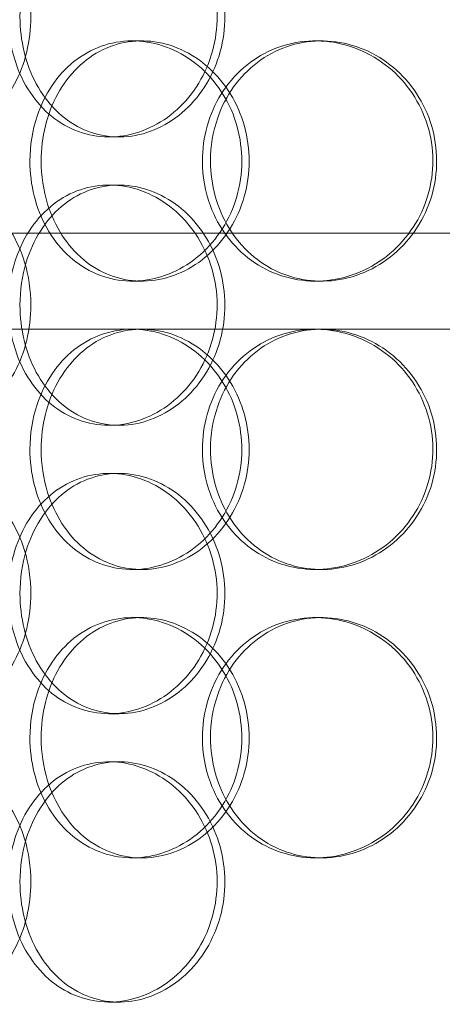
# Model space of a CAD drawing. Units: millimetres. Extents: x 252751 to 271252, y 158447 to 177608.
# Drawn here: x 262890 to 262978, y 173029 to 173233 of the extents above; entities that cross this region are included whole.
import ezdxf

# ---------------------------------------------------------------- set-up
doc = ezdxf.new("R2010")
doc.units = ezdxf.units.MM
doc.linetypes.add('DASHED', pattern=[0])
doc.layers.add('Hidden (ISO)', color=255, linetype='DASHED', lineweight=18)

msp = doc.modelspace()

# ---------------------------------------------------------------- linework, layer by layer
at = {"layer": 'Hidden (ISO)', "ltscale": 0.152202}
for p, q in [((262913.86, 173229.01), (262915.8, 173229.01)), ((262951.9, 173229.01), (262953.14, 173229.01)), ((262911.05, 173209.01), (262909.01, 173209.01)), ((262909.01, 173199.01), (262911.05, 173199.01)), ((262915.8, 173179.01), (262913.86, 173179.01)), ((262953.14, 173179.01), (262951.9, 173179.01)), ((262951.9, 173169.01), (262953.14, 173169.01)), ((262911.05, 173149.01), (262909.01, 173149.01)), ((262909.01, 173139.01), (262911.05, 173139.01)), ((262915.8, 173119.01), (262913.86, 173119.01)), ((262953.14, 173119.01), (262951.9, 173119.01)), ((262913.86, 173109.01), (262915.8, 173109.01)), ((262951.9, 173109.01), (262953.14, 173109.01)), ((262911.05, 173089.01), (262909.01, 173089.01)), ((262909.01, 173079.01), (262911.05, 173079.01)), ((262915.8, 173059.01), (262913.86, 173059.01)), ((262953.14, 173059.01), (262951.9, 173059.01)), ((262911.05, 173029.01), (262909.01, 173029.01))]:
    msp.add_line(p, q, dxfattribs=at)
at = {"layer": 'Hidden (ISO)', "ltscale": 12.608907}
msp.add_line((262811.61, 173189.01), (263226.61, 173189.01), dxfattribs=at)
at = {"layer": 'Hidden (ISO)', "ltscale": 3.741163}
msp.add_line((262869.77, 173169.01), (262951.9, 173169.01), dxfattribs=at)
at = {"layer": 'Hidden (ISO)', "ltscale": 3.753626}
msp.add_line((262953.14, 173169.01), (263050.44, 173169.01), dxfattribs=at)
at = {"layer": 'Hidden (ISO)', "ltscale": 5.955276}
for points in [[(262892.75, 173234.01), (262892.75, 173229.06), (262891.54, 173224.13), (262889.37, 173220.03), (262887.2, 173215.94), (262884.09, 173212.7), (262880.65, 173210.84), (262877.27, 173209.02), (262873.58, 173208.54), (262870.21, 173209.49), (262866.75, 173210.47), (262863.65, 173212.95), (262861.33, 173216.5), (262859.03, 173220.03), (262857.51, 173224.61), (262856.93, 173229.48), (262856.36, 173234.33), (262856.73, 173239.44), (262858, 173243.96), (262859.27, 173248.51), (262861.46, 173252.44), (262864.3, 173255.1), (262867.1, 173257.72), (262870.53, 173259.1), (262874.08, 173259), (262877.63, 173258.91), (262881.28, 173257.33), (262884.37, 173254.52), (262887.49, 173251.69), (262890.01, 173247.61), (262891.43, 173242.98), (262892.3, 173240.12), (262892.75, 173237.07), (262892.75, 173234.01)], [(262890.48, 173234.01), (262890.48, 173229.06), (262891.67, 173224.13), (262893.88, 173220.03), (262896.09, 173215.94), (262899.33, 173212.7), (262903.13, 173210.84), (262906.87, 173209.02), (262911.15, 173208.54), (262915.27, 173209.49), (262919.49, 173210.47), (262923.53, 173212.95), (262926.65, 173216.5), (262929.74, 173220.03), (262931.9, 173224.61), (262932.71, 173229.48), (262933.52, 173234.33), (262932.99, 173239.44), (262931.21, 173243.96), (262929.43, 173248.51), (262926.41, 173252.44), (262922.72, 173255.1), (262919.07, 173257.72), (262914.8, 173259.1), (262910.63, 173259), (262906.44, 173258.91), (262902.39, 173257.33), (262899.1, 173254.52), (262895.76, 173251.69), (262893.21, 173247.61), (262891.8, 173242.98), (262890.93, 173240.12), (262890.48, 173237.07), (262890.48, 173234.01)], [(262894.89, 173204.01), (262894.89, 173208.95), (262896.09, 173213.88), (262898.35, 173217.98), (262900.6, 173222.08), (262903.9, 173225.32), (262907.76, 173227.18), (262911.56, 173229), (262915.9, 173229.48), (262920.08, 173228.52), (262924.36, 173227.55), (262928.46, 173225.07), (262931.61, 173221.52), (262934.74, 173217.98), (262936.92, 173213.4), (262937.74, 173208.54), (262938.56, 173203.69), (262938.02, 173198.58), (262936.23, 173194.05), (262934.43, 173189.51), (262931.37, 173185.58), (262927.63, 173182.92), (262923.94, 173180.29), (262919.6, 173178.92), (262915.37, 173179.01), (262911.13, 173179.11), (262907.01, 173180.69), (262903.66, 173183.49), (262900.27, 173186.33), (262897.67, 173190.41), (262896.23, 173195.04), (262895.34, 173197.89), (262894.89, 173200.95), (262894.89, 173204.01)], [(262930.08, 173204.01), (262930.08, 173199.06), (262931.43, 173194.13), (262933.94, 173190.03), (262936.45, 173185.94), (262940.1, 173182.7), (262944.35, 173180.84), (262948.53, 173179.02), (262953.26, 173178.54), (262957.78, 173179.49), (262962.42, 173180.47), (262966.81, 173182.95), (262970.18, 173186.5), (262973.52, 173190.03), (262975.83, 173194.61), (262976.7, 173199.48), (262977.57, 173204.33), (262977, 173209.44), (262975.1, 173213.96), (262973.19, 173218.51), (262969.93, 173222.44), (262965.92, 173225.1), (262961.96, 173227.72), (262957.28, 173229.1), (262952.68, 173229), (262948.06, 173228.91), (262943.53, 173227.33), (262939.83, 173224.52), (262936.08, 173221.69), (262933.18, 173217.61), (262931.58, 173212.98), (262930.59, 173210.12), (262930.08, 173207.07), (262930.08, 173204.01)], [(262892.75, 173174.01), (262892.75, 173169.06), (262891.54, 173164.13), (262889.37, 173160.03), (262887.2, 173155.94), (262884.09, 173152.7), (262880.65, 173150.84), (262877.27, 173149.02), (262873.58, 173148.54), (262870.21, 173149.49), (262866.75, 173150.47), (262863.65, 173152.95), (262861.33, 173156.5), (262859.03, 173160.03), (262857.51, 173164.61), (262856.93, 173169.48), (262856.36, 173174.33), (262856.73, 173179.44), (262858, 173183.96), (262859.27, 173188.51), (262861.46, 173192.44), (262864.3, 173195.1), (262867.1, 173197.72), (262870.53, 173199.1), (262874.08, 173199), (262877.63, 173198.91), (262881.28, 173197.33), (262884.37, 173194.52), (262887.49, 173191.69), (262890.01, 173187.61), (262891.43, 173182.98), (262892.3, 173180.12), (262892.75, 173177.07), (262892.75, 173174.01)], [(262890.48, 173174.01), (262890.48, 173169.06), (262891.67, 173164.13), (262893.88, 173160.03), (262896.09, 173155.94), (262899.33, 173152.7), (262903.13, 173150.84), (262906.87, 173149.02), (262911.15, 173148.54), (262915.27, 173149.49), (262919.49, 173150.47), (262923.53, 173152.95), (262926.65, 173156.5), (262929.74, 173160.03), (262931.9, 173164.61), (262932.71, 173169.48), (262933.52, 173174.33), (262932.99, 173179.44), (262931.21, 173183.96), (262929.43, 173188.51), (262926.41, 173192.44), (262922.72, 173195.1), (262919.07, 173197.72), (262914.8, 173199.1), (262910.63, 173199), (262906.44, 173198.91), (262902.39, 173197.33), (262899.1, 173194.52), (262895.76, 173191.69), (262893.21, 173187.61), (262891.8, 173182.98), (262890.93, 173180.12), (262890.48, 173177.07), (262890.48, 173174.01)], [(262894.89, 173144.01), (262894.89, 173148.95), (262896.09, 173153.88), (262898.35, 173157.98), (262900.6, 173162.08), (262903.9, 173165.32), (262907.76, 173167.18), (262911.56, 173169), (262915.9, 173169.48), (262920.08, 173168.52), (262924.36, 173167.55), (262928.46, 173165.07), (262931.61, 173161.52), (262934.74, 173157.98), (262936.92, 173153.4), (262937.74, 173148.54), (262938.56, 173143.69), (262938.02, 173138.58), (262936.23, 173134.05), (262934.43, 173129.51), (262931.37, 173125.58), (262927.63, 173122.92), (262923.94, 173120.29), (262919.6, 173118.92), (262915.37, 173119.01), (262911.13, 173119.11), (262907.01, 173120.69), (262903.66, 173123.49), (262900.27, 173126.33), (262897.67, 173130.41), (262896.23, 173135.04), (262895.34, 173137.89), (262894.89, 173140.95), (262894.89, 173144.01)], [(262930.08, 173144.01), (262930.08, 173139.06), (262931.43, 173134.13), (262933.94, 173130.03), (262936.45, 173125.94), (262940.1, 173122.7), (262944.35, 173120.84), (262948.53, 173119.02), (262953.26, 173118.54), (262957.78, 173119.49), (262962.42, 173120.47), (262966.81, 173122.95), (262970.18, 173126.5), (262973.52, 173130.03), (262975.83, 173134.61), (262976.7, 173139.48), (262977.57, 173144.33), (262977, 173149.44), (262975.1, 173153.96), (262973.19, 173158.51), (262969.93, 173162.44), (262965.92, 173165.1), (262961.96, 173167.72), (262957.28, 173169.1), (262952.68, 173169), (262948.06, 173168.91), (262943.53, 173167.33), (262939.83, 173164.52), (262936.08, 173161.69), (262933.18, 173157.61), (262931.58, 173152.98), (262930.59, 173150.12), (262930.08, 173147.07), (262930.08, 173144.01)], [(262892.75, 173114.01), (262892.75, 173109.06), (262891.54, 173104.13), (262889.37, 173100.03), (262887.2, 173095.94), (262884.09, 173092.7), (262880.65, 173090.84), (262877.27, 173089.02), (262873.58, 173088.54), (262870.21, 173089.49), (262866.75, 173090.47), (262863.65, 173092.95), (262861.33, 173096.5), (262859.03, 173100.03), (262857.51, 173104.61), (262856.93, 173109.48), (262856.36, 173114.33), (262856.73, 173119.44), (262858, 173123.96), (262859.27, 173128.51), (262861.46, 173132.44), (262864.3, 173135.1), (262867.1, 173137.72), (262870.53, 173139.1), (262874.08, 173139), (262877.63, 173138.91), (262881.28, 173137.33), (262884.37, 173134.52), (262887.49, 173131.69), (262890.01, 173127.61), (262891.43, 173122.98), (262892.3, 173120.12), (262892.75, 173117.07), (262892.75, 173114.01)], [(262890.48, 173114.01), (262890.48, 173109.06), (262891.67, 173104.13), (262893.88, 173100.03), (262896.09, 173095.94), (262899.33, 173092.7), (262903.13, 173090.84), (262906.87, 173089.02), (262911.15, 173088.54), (262915.27, 173089.49), (262919.49, 173090.47), (262923.53, 173092.95), (262926.65, 173096.5), (262929.74, 173100.03), (262931.9, 173104.61), (262932.71, 173109.48), (262933.52, 173114.33), (262932.99, 173119.44), (262931.21, 173123.96), (262929.43, 173128.51), (262926.41, 173132.44), (262922.72, 173135.1), (262919.07, 173137.72), (262914.8, 173139.1), (262910.63, 173139), (262906.44, 173138.91), (262902.39, 173137.33), (262899.1, 173134.52), (262895.76, 173131.69), (262893.21, 173127.61), (262891.8, 173122.98), (262890.93, 173120.12), (262890.48, 173117.07), (262890.48, 173114.01)], [(262894.89, 173084.01), (262894.89, 173088.95), (262896.09, 173093.88), (262898.35, 173097.98), (262900.6, 173102.08), (262903.9, 173105.32), (262907.76, 173107.18), (262911.56, 173109), (262915.9, 173109.48), (262920.08, 173108.52), (262924.36, 173107.55), (262928.46, 173105.07), (262931.61, 173101.52), (262934.74, 173097.98), (262936.92, 173093.4), (262937.74, 173088.54), (262938.56, 173083.69), (262938.02, 173078.58), (262936.23, 173074.05), (262934.43, 173069.51), (262931.37, 173065.58), (262927.63, 173062.92), (262923.94, 173060.29), (262919.6, 173058.92), (262915.37, 173059.01), (262911.13, 173059.11), (262907.01, 173060.69), (262903.66, 173063.49), (262900.27, 173066.33), (262897.67, 173070.41), (262896.23, 173075.04), (262895.34, 173077.89), (262894.89, 173080.95), (262894.89, 173084.01)], [(262930.08, 173084.01), (262930.08, 173079.06), (262931.43, 173074.13), (262933.94, 173070.03), (262936.45, 173065.94), (262940.1, 173062.7), (262944.35, 173060.84), (262948.53, 173059.02), (262953.26, 173058.54), (262957.78, 173059.49), (262962.42, 173060.47), (262966.81, 173062.95), (262970.18, 173066.5), (262973.52, 173070.03), (262975.83, 173074.61), (262976.7, 173079.48), (262977.57, 173084.33), (262977, 173089.44), (262975.1, 173093.96), (262973.19, 173098.51), (262969.93, 173102.44), (262965.92, 173105.1), (262961.96, 173107.72), (262957.28, 173109.1), (262952.68, 173109), (262948.06, 173108.91), (262943.53, 173107.33), (262939.83, 173104.52), (262936.08, 173101.69), (262933.18, 173097.61), (262931.58, 173092.98), (262930.59, 173090.12), (262930.08, 173087.07), (262930.08, 173084.01)], [(262892.75, 173054.01), (262892.75, 173049.06), (262891.54, 173044.13), (262889.37, 173040.03), (262887.2, 173035.94), (262884.09, 173032.7), (262880.65, 173030.84), (262877.27, 173029.02), (262873.58, 173028.54), (262870.21, 173029.49), (262866.75, 173030.47), (262863.65, 173032.95), (262861.33, 173036.5), (262859.03, 173040.03), (262857.51, 173044.61), (262856.93, 173049.48), (262856.36, 173054.33), (262856.73, 173059.44), (262858, 173063.96), (262859.27, 173068.51), (262861.46, 173072.44), (262864.3, 173075.1), (262867.1, 173077.72), (262870.53, 173079.1), (262874.08, 173079), (262877.63, 173078.91), (262881.28, 173077.33), (262884.37, 173074.52), (262887.49, 173071.69), (262890.01, 173067.61), (262891.43, 173062.98), (262892.3, 173060.12), (262892.75, 173057.07), (262892.75, 173054.01)], [(262890.48, 173054.01), (262890.48, 173049.06), (262891.67, 173044.13), (262893.88, 173040.03), (262896.09, 173035.94), (262899.33, 173032.7), (262903.13, 173030.84), (262906.87, 173029.02), (262911.15, 173028.54), (262915.27, 173029.49), (262919.49, 173030.47), (262923.53, 173032.95), (262926.65, 173036.5), (262929.74, 173040.03), (262931.9, 173044.61), (262932.71, 173049.48), (262933.52, 173054.33), (262932.99, 173059.44), (262931.21, 173063.96), (262929.43, 173068.51), (262926.41, 173072.44), (262922.72, 173075.1), (262919.07, 173077.72), (262914.8, 173079.1), (262910.63, 173079), (262906.44, 173078.91), (262902.39, 173077.33), (262899.1, 173074.52), (262895.76, 173071.69), (262893.21, 173067.61), (262891.8, 173062.98), (262890.93, 173060.12), (262890.48, 173057.07), (262890.48, 173054.01)]]:
    msp.add_open_spline(points, degree=3, knots=[-3.141593, -3.141593, -3.141593, -3.141593, -2.548374, -2.548374, -2.548374, -1.9561, -1.9561, -1.9561, -1.373298, -1.373298, -1.373298, -0.775825, -0.775825, -0.775825, -0.18228, -0.18228, -0.18228, 0.409527, 0.409527, 0.409527, 1.003875, 1.003875, 1.003875, 1.590619, 1.590619, 1.590619, 2.179212, 2.179212, 2.179212, 2.774697, 2.774697, 2.774697, 3.141593, 3.141593, 3.141593, 3.141593], dxfattribs=at)
at = {"layer": 'Hidden (ISO)', "ltscale": 6.011123}
for points in [[(262888.06, 173234.01), (262888.06, 173238.93), (262889.26, 173243.85), (262891.5, 173247.93), (262893.74, 173252.03), (262897.02, 173255.28), (262900.88, 173257.14), (262904.68, 173258.98), (262909.03, 173259.47), (262913.23, 173258.54), (262917.52, 173257.58), (262921.64, 173255.14), (262924.82, 173251.61), (262927.98, 173248.11), (262930.19, 173243.57), (262931.05, 173238.73), (262931.91, 173233.91), (262931.41, 173228.82), (262929.65, 173224.29), (262927.89, 173219.74), (262924.86, 173215.78), (262921.13, 173213.08), (262917.44, 173210.41), (262913.1, 173208.97), (262908.85, 173209.01), (262904.59, 173209.05), (262900.45, 173210.56), (262897.06, 173213.31), (262893.64, 173216.08), (262891.01, 173220.1), (262889.52, 173224.69), (262888.56, 173227.64), (262888.06, 173230.82), (262888.06, 173234.01)], [(262892.55, 173204.01), (262892.55, 173199.08), (262893.77, 173194.17), (262896.05, 173190.08), (262898.33, 173185.99), (262901.67, 173182.74), (262905.6, 173180.87), (262909.46, 173179.03), (262913.88, 173178.54), (262918.13, 173179.48), (262922.49, 173180.43), (262926.66, 173182.88), (262929.88, 173186.41), (262933.07, 173189.91), (262935.31, 173194.45), (262936.18, 173199.29), (262937.04, 173204.11), (262936.54, 173209.2), (262934.77, 173213.72), (262932.98, 173218.28), (262929.91, 173222.23), (262926.14, 173224.94), (262922.41, 173227.61), (262918, 173229.04), (262913.69, 173229.01), (262909.37, 173228.97), (262905.16, 173227.45), (262901.71, 173224.71), (262898.24, 173221.93), (262895.55, 173217.92), (262894.03, 173213.33), (262893.05, 173210.37), (262892.55, 173207.19), (262892.55, 173204.01)], [(262928.4, 173204.01), (262928.4, 173208.93), (262929.77, 173213.85), (262932.31, 173217.93), (262934.85, 173222.03), (262938.56, 173225.28), (262942.87, 173227.14), (262947.12, 173228.98), (262951.93, 173229.47), (262956.54, 173228.54), (262961.25, 173227.58), (262965.73, 173225.14), (262969.17, 173221.61), (262972.57, 173218.11), (262974.95, 173213.57), (262975.87, 173208.73), (262976.79, 173203.91), (262976.26, 173198.82), (262974.37, 173194.29), (262972.47, 173189.74), (262969.21, 173185.78), (262965.16, 173183.08), (262961.16, 173180.41), (262956.41, 173178.97), (262951.72, 173179.01), (262947.02, 173179.05), (262942.39, 173180.56), (262938.59, 173183.31), (262934.75, 173186.08), (262931.75, 173190.1), (262930.06, 173194.69), (262928.96, 173197.64), (262928.4, 173200.82), (262928.4, 173204.01)], [(262888.06, 173174.01), (262888.06, 173178.93), (262889.26, 173183.85), (262891.5, 173187.93), (262893.74, 173192.03), (262897.02, 173195.28), (262900.88, 173197.14), (262904.68, 173198.98), (262909.03, 173199.47), (262913.23, 173198.54), (262917.52, 173197.58), (262921.64, 173195.14), (262924.82, 173191.61), (262927.98, 173188.11), (262930.19, 173183.57), (262931.05, 173178.73), (262931.91, 173173.91), (262931.41, 173168.82), (262929.65, 173164.29), (262927.89, 173159.74), (262924.86, 173155.78), (262921.13, 173153.08), (262917.44, 173150.41), (262913.1, 173148.97), (262908.85, 173149.01), (262904.59, 173149.05), (262900.45, 173150.56), (262897.06, 173153.31), (262893.64, 173156.08), (262891.01, 173160.1), (262889.52, 173164.69), (262888.56, 173167.64), (262888.06, 173170.82), (262888.06, 173174.01)], [(262928.4, 173144.01), (262928.4, 173148.93), (262929.77, 173153.85), (262932.31, 173157.93), (262934.85, 173162.03), (262938.56, 173165.28), (262942.87, 173167.14), (262947.12, 173168.98), (262951.93, 173169.47), (262956.54, 173168.54), (262961.25, 173167.58), (262965.73, 173165.14), (262969.17, 173161.61), (262972.57, 173158.11), (262974.95, 173153.57), (262975.87, 173148.73), (262976.79, 173143.91), (262976.26, 173138.82), (262974.37, 173134.29), (262972.47, 173129.74), (262969.21, 173125.78), (262965.16, 173123.08), (262961.16, 173120.41), (262956.41, 173118.97), (262951.72, 173119.01), (262947.02, 173119.05), (262942.39, 173120.56), (262938.59, 173123.31), (262934.75, 173126.08), (262931.75, 173130.1), (262930.06, 173134.69), (262928.96, 173137.64), (262928.4, 173140.82), (262928.4, 173144.01)], [(262892.55, 173144.01), (262892.55, 173139.08), (262893.77, 173134.17), (262896.05, 173130.08), (262898.33, 173125.99), (262901.67, 173122.74), (262905.6, 173120.87), (262909.46, 173119.03), (262913.88, 173118.54), (262918.13, 173119.48), (262922.49, 173120.43), (262926.66, 173122.88), (262929.88, 173126.41), (262933.07, 173129.91), (262935.31, 173134.45), (262936.18, 173139.29), (262937.04, 173144.11), (262936.54, 173149.2), (262934.77, 173153.72), (262932.98, 173158.28), (262929.91, 173162.23), (262926.14, 173164.94), (262922.41, 173167.61), (262918, 173169.04), (262913.69, 173169.01), (262909.37, 173168.97), (262905.16, 173167.45), (262901.71, 173164.71), (262898.24, 173161.93), (262895.55, 173157.92), (262894.03, 173153.33), (262893.05, 173150.37), (262892.55, 173147.19), (262892.55, 173144.01)], [(262888.06, 173114.01), (262888.06, 173118.93), (262889.26, 173123.85), (262891.5, 173127.93), (262893.74, 173132.03), (262897.02, 173135.28), (262900.88, 173137.14), (262904.68, 173138.98), (262909.03, 173139.47), (262913.23, 173138.54), (262917.52, 173137.58), (262921.64, 173135.14), (262924.82, 173131.61), (262927.98, 173128.11), (262930.19, 173123.57), (262931.05, 173118.73), (262931.91, 173113.91), (262931.41, 173108.82), (262929.65, 173104.29), (262927.89, 173099.74), (262924.86, 173095.78), (262921.13, 173093.08), (262917.44, 173090.41), (262913.1, 173088.97), (262908.85, 173089.01), (262904.59, 173089.05), (262900.45, 173090.56), (262897.06, 173093.31), (262893.64, 173096.08), (262891.01, 173100.1), (262889.52, 173104.69), (262888.56, 173107.64), (262888.06, 173110.82), (262888.06, 173114.01)], [(262892.55, 173084.01), (262892.55, 173079.08), (262893.77, 173074.17), (262896.05, 173070.08), (262898.33, 173065.99), (262901.67, 173062.74), (262905.6, 173060.87), (262909.46, 173059.03), (262913.88, 173058.54), (262918.13, 173059.48), (262922.49, 173060.43), (262926.66, 173062.88), (262929.88, 173066.41), (262933.07, 173069.91), (262935.31, 173074.45), (262936.18, 173079.29), (262937.04, 173084.11), (262936.54, 173089.2), (262934.77, 173093.72), (262932.98, 173098.28), (262929.91, 173102.23), (262926.14, 173104.94), (262922.41, 173107.61), (262918, 173109.04), (262913.69, 173109.01), (262909.37, 173108.97), (262905.16, 173107.45), (262901.71, 173104.71), (262898.24, 173101.93), (262895.55, 173097.92), (262894.03, 173093.33), (262893.05, 173090.37), (262892.55, 173087.19), (262892.55, 173084.01)], [(262928.4, 173084.01), (262928.4, 173088.93), (262929.77, 173093.85), (262932.31, 173097.93), (262934.85, 173102.03), (262938.56, 173105.28), (262942.87, 173107.14), (262947.12, 173108.98), (262951.93, 173109.47), (262956.54, 173108.54), (262961.25, 173107.58), (262965.73, 173105.14), (262969.17, 173101.61), (262972.57, 173098.11), (262974.95, 173093.57), (262975.87, 173088.73), (262976.79, 173083.91), (262976.26, 173078.82), (262974.37, 173074.29), (262972.47, 173069.74), (262969.21, 173065.78), (262965.16, 173063.08), (262961.16, 173060.41), (262956.41, 173058.97), (262951.72, 173059.01), (262947.02, 173059.05), (262942.39, 173060.56), (262938.59, 173063.31), (262934.75, 173066.08), (262931.75, 173070.1), (262930.06, 173074.69), (262928.96, 173077.64), (262928.4, 173080.82), (262928.4, 173084.01)], [(262888.06, 173054.01), (262888.06, 173058.93), (262889.26, 173063.85), (262891.5, 173067.93), (262893.74, 173072.03), (262897.02, 173075.28), (262900.88, 173077.14), (262904.68, 173078.98), (262909.03, 173079.47), (262913.23, 173078.54), (262917.52, 173077.58), (262921.64, 173075.14), (262924.82, 173071.61), (262927.98, 173068.11), (262930.19, 173063.57), (262931.05, 173058.73), (262931.91, 173053.91), (262931.41, 173048.82), (262929.65, 173044.29), (262927.89, 173039.74), (262924.86, 173035.78), (262921.13, 173033.08), (262917.44, 173030.41), (262913.1, 173028.97), (262908.85, 173029.01), (262904.59, 173029.05), (262900.45, 173030.56), (262897.06, 173033.31), (262893.64, 173036.08), (262891.01, 173040.1), (262889.52, 173044.69), (262888.56, 173047.64), (262888.06, 173050.82), (262888.06, 173054.01)]]:
    msp.add_open_spline(points, degree=3, knots=[-3.141593, -3.141593, -3.141593, -3.141593, -2.550756, -2.550756, -2.550756, -1.9595, -1.9595, -1.9595, -1.37715, -1.37715, -1.37715, -0.781065, -0.781065, -0.781065, -0.190012, -0.190012, -0.190012, 0.399119, 0.399119, 0.399119, 0.991975, 0.991975, 0.991975, 1.578384, 1.578384, 1.578384, 2.166167, 2.166167, 2.166167, 2.759628, 2.759628, 2.759628, 3.141593, 3.141593, 3.141593, 3.141593], dxfattribs=at)

doc.saveas('drawing.dxf')
